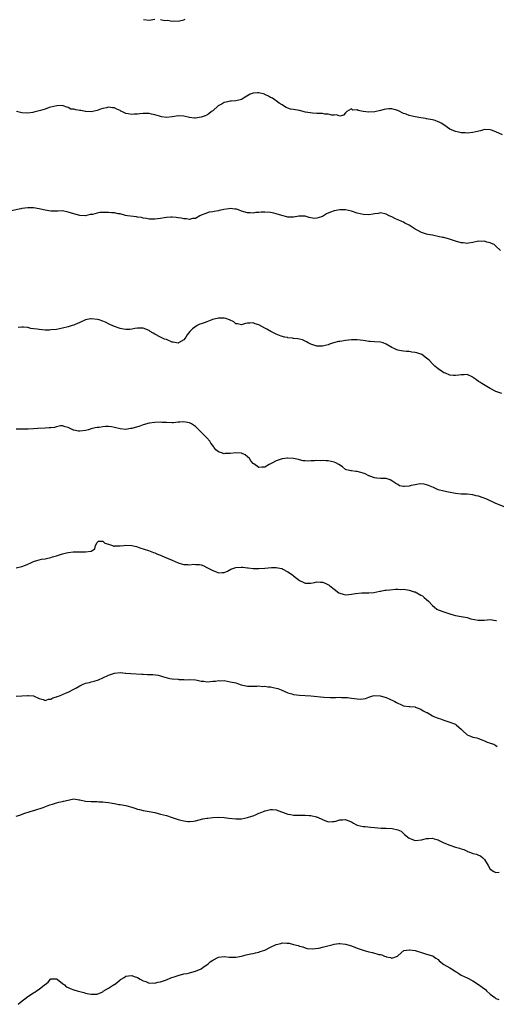
# Model space of a CAD drawing. Units: inches. Extents: x 2550000 to 2553000, y 1536721 to 1539000.
# Drawn here: x 2551544 to 2551709, y 1537292 to 1537633 of the extents above; entities that cross this region are included whole.
import ezdxf

# ---------------------------------------------------------------- set-up
doc = ezdxf.new("R2010")
doc.units = ezdxf.units.IN
doc.header["$MEASUREMENT"] = 0
doc.layers.add('LD25501536_10ft', color=123, linetype='Continuous')

msp = doc.modelspace()

# ---------------------------------------------------------------- linework, layer by layer
at = {"layer": 'LD25501536_10ft'}
for points, elevation in [([(2551587.11, 1537632.89), (2551589, 1537632.69), (2551590.94, 1537632.94)], 8730), ([(2551593, 1537632.91), (2551594.47, 1537632.47), (2551595.35, 1537632.65), (2551597, 1537632.27), (2551597.62, 1537632.38), (2551599, 1537632.23), (2551599.56, 1537632.44), (2551601, 1537632.74), (2551601.5, 1537633)], 8730), ([(2551711.25, 1537593), (2551709, 1537594.02), (2551707.4, 1537594.6), (2551707, 1537594.72), (2551705, 1537594.79), (2551703.61, 1537594.39), (2551702.07, 1537594.07), (2551701, 1537593.79), (2551699, 1537593.59), (2551698.35, 1537593.65), (2551697, 1537593.68), (2551696.08, 1537593.92), (2551695, 1537594.14), (2551693, 1537594.98), (2551691, 1537596.45), (2551690.02, 1537597), (2551689.39, 1537597.39), (2551689, 1537597.5), (2551687.95, 1537597.95), (2551687, 1537598.12), (2551686.33, 1537598.33), (2551685, 1537598.5), (2551684.61, 1537598.61), (2551683, 1537598.83), (2551681, 1537599.18), (2551679, 1537599.63), (2551677.9, 1537600.1), (2551677, 1537600.4), (2551675.27, 1537601.27), (2551675, 1537601.42), (2551673.74, 1537601.74), (2551673, 1537601.99), (2551671.92, 1537601.92), (2551671, 1537601.9), (2551670.29, 1537601.71), (2551669, 1537601.39), (2551667.06, 1537600.94), (2551665, 1537600.81), (2551663.04, 1537601.04), (2551661.34, 1537601.34), (2551661, 1537601.59), (2551659.53, 1537601.53), (2551659, 1537602), (2551657.38, 1537601), (2551657.16, 1537600.84), (2551657, 1537600.56), (2551656.27, 1537599.73), (2551655, 1537599.4), (2551653.88, 1537599.88), (2551653, 1537599.76), (2551652.21, 1537599.79), (2551651, 1537600.14), (2551649.85, 1537600.15), (2551649, 1537600.33), (2551647.7, 1537600.3), (2551647, 1537600.41), (2551645.54, 1537600.46), (2551643.14, 1537600.86), (2551641, 1537601.37), (2551639.6, 1537601.6), (2551639, 1537601.74), (2551637.9, 1537601.9), (2551637, 1537602.2), (2551636.43, 1537602.43), (2551635.54, 1537603), (2551635, 1537603.3), (2551634.05, 1537603.95), (2551633, 1537604.69), (2551632.58, 1537605), (2551631.64, 1537605.64), (2551631, 1537605.93), (2551630.33, 1537606.33), (2551629, 1537606.96), (2551628.88, 1537607), (2551627, 1537607.46), (2551626.52, 1537607.48), (2551625, 1537607.38), (2551624.7, 1537607.3), (2551624.02, 1537607), (2551621.67, 1537605.67), (2551621, 1537605.25), (2551620.08, 1537605), (2551619, 1537604.76), (2551617.38, 1537604.62), (2551617, 1537604.58), (2551615.69, 1537604.31), (2551615, 1537604.11), (2551614.25, 1537603.75), (2551612.95, 1537603), (2551611, 1537601.29), (2551610.6, 1537601), (2551609.72, 1537600.28), (2551609, 1537599.83), (2551608.43, 1537599.57), (2551607, 1537599.06), (2551605, 1537598.76), (2551604.76, 1537598.76), (2551603, 1537598.95), (2551601, 1537599.4), (2551599, 1537599.5), (2551597, 1537599.18), (2551595, 1537598.95), (2551593.26, 1537599.26), (2551593, 1537599.29), (2551592.61, 1537599.39), (2551591, 1537599.92), (2551589.88, 1537600.12), (2551589, 1537600.33), (2551587.67, 1537600.33), (2551587, 1537600.35), (2551585.76, 1537600.24), (2551585, 1537600.14), (2551583.87, 1537600.13), (2551583, 1537600), (2551581.71, 1537600.29), (2551581, 1537600.3), (2551579.62, 1537601), (2551579.2, 1537601.2), (2551579, 1537601.34), (2551577.82, 1537601.82), (2551577, 1537602.3), (2551576.32, 1537602.32), (2551575, 1537602.51), (2551574.28, 1537602.28), (2551573, 1537602.03), (2551572.15, 1537601.85), (2551571, 1537601.34), (2551569, 1537600.96), (2551567.09, 1537601.09), (2551567, 1537601.08), (2551565.39, 1537601.39), (2551565, 1537601.4), (2551563.61, 1537601.61), (2551563, 1537601.8), (2551561.91, 1537601.91), (2551561, 1537602.42), (2551560.53, 1537602.53), (2551559.32, 1537603), (2551559, 1537603.07), (2551557.05, 1537603.05), (2551555, 1537602.53), (2551554.4, 1537602.4), (2551553, 1537601.9), (2551551.44, 1537601.44), (2551551, 1537601.3), (2551549.18, 1537600.82), (2551548.74, 1537600.74), (2551547, 1537600.47), (2551545, 1537600.57), (2551543.08, 1537601.08)], 8740), ([(2551710.51, 1537553), (2551709, 1537554.52), (2551708.35, 1537555), (2551707.4, 1537555.4), (2551707, 1537555.59), (2551705.84, 1537555.84), (2551705, 1537556.18), (2551704.13, 1537556.13), (2551703, 1537556.22), (2551701, 1537555.75), (2551699.54, 1537555.54), (2551699, 1537555.44), (2551697.61, 1537555.61), (2551697, 1537555.66), (2551695, 1537556.22), (2551692.9, 1537556.9), (2551691, 1537557.43), (2551690.49, 1537557.51), (2551689, 1537557.86), (2551687.99, 1537558.01), (2551687, 1537558.24), (2551685.46, 1537558.54), (2551685, 1537558.65), (2551683.91, 1537559), (2551683.24, 1537559.24), (2551683, 1537559.3), (2551681.93, 1537559.93), (2551681, 1537560.38), (2551680.64, 1537560.64), (2551679, 1537561.71), (2551677.52, 1537562.48), (2551677, 1537562.77), (2551676.44, 1537563), (2551675.45, 1537563.45), (2551675, 1537563.63), (2551674.06, 1537564.06), (2551673, 1537564.58), (2551672.05, 1537565), (2551671, 1537565.57), (2551669, 1537565.95), (2551668.2, 1537565.8), (2551667, 1537565.63), (2551666.47, 1537565.53), (2551665, 1537565.31), (2551663, 1537565.4), (2551661, 1537565.9), (2551659, 1537566.59), (2551657, 1537567.07), (2551655, 1537567.08), (2551653, 1537566.71), (2551651.74, 1537566.26), (2551650.37, 1537565.63), (2551649, 1537564.77), (2551648.64, 1537564.64), (2551647, 1537564.13), (2551646.1, 1537564.1), (2551645, 1537564.32), (2551644.39, 1537564.39), (2551643, 1537564.9), (2551642.91, 1537564.91), (2551640.85, 1537564.85), (2551639, 1537564.48), (2551638.55, 1537564.55), (2551637, 1537564.53), (2551636.65, 1537564.65), (2551634.95, 1537565.05), (2551633, 1537565.66), (2551632.16, 1537565.84), (2551631, 1537566.11), (2551629, 1537566.24), (2551627.81, 1537566.19), (2551627, 1537566.13), (2551625.92, 1537566.08), (2551625, 1537565.94), (2551623.99, 1537566.01), (2551623, 1537565.97), (2551621, 1537566.58), (2551619.93, 1537567), (2551619.24, 1537567.24), (2551619, 1537567.29), (2551618.69, 1537567.31), (2551617, 1537567.48), (2551616.56, 1537567.43), (2551614.87, 1537567.13), (2551614.36, 1537567), (2551613.24, 1537566.76), (2551613, 1537566.66), (2551611.51, 1537566.49), (2551611, 1537566.3), (2551609.79, 1537566.21), (2551608.29, 1537565.71), (2551607, 1537565.22), (2551606.55, 1537565), (2551605, 1537564.1), (2551604.06, 1537564.06), (2551603, 1537563.73), (2551601.94, 1537563.94), (2551601, 1537563.95), (2551600.12, 1537564.12), (2551599, 1537564.31), (2551598.36, 1537564.36), (2551597, 1537564.51), (2551596.47, 1537564.47), (2551595, 1537564.4), (2551594.27, 1537564.27), (2551593, 1537564.07), (2551591.9, 1537563.9), (2551591, 1537563.79), (2551589.82, 1537563.82), (2551589, 1537563.81), (2551588.05, 1537564.05), (2551587, 1537564.14), (2551586.34, 1537564.34), (2551585, 1537564.53), (2551584.6, 1537564.6), (2551581.54, 1537565), (2551580.88, 1537565.12), (2551579, 1537565.61), (2551578.35, 1537565.65), (2551577, 1537566.02), (2551575.98, 1537566.02), (2551575, 1537566.17), (2551573.85, 1537566.15), (2551571.91, 1537566.09), (2551571, 1537565.88), (2551569.45, 1537565.45), (2551568.59, 1537565.41), (2551567, 1537565), (2551565, 1537565.11), (2551563, 1537565.64), (2551561, 1537566.27), (2551559, 1537566.66), (2551557.4, 1537566.6), (2551557, 1537566.63), (2551555.42, 1537566.58), (2551555, 1537566.62), (2551553, 1537566.9), (2551552.5, 1537567), (2551551, 1537567.38), (2551549, 1537567.71), (2551547, 1537567.73), (2551545, 1537567.48), (2551544.59, 1537567.41), (2551541.26, 1537566.74)], 8750), ([(2551711, 1537503.51), (2551709, 1537504.2), (2551708.46, 1537504.46), (2551707.42, 1537505), (2551707, 1537505.24), (2551704.64, 1537506.64), (2551704.11, 1537507), (2551703.43, 1537507.43), (2551703, 1537507.72), (2551702.22, 1537508.22), (2551701.23, 1537509), (2551701, 1537509.16), (2551699, 1537510.07), (2551697.99, 1537510.01), (2551697, 1537510.03), (2551696.16, 1537509.84), (2551695, 1537509.7), (2551694.26, 1537509.74), (2551693, 1537509.91), (2551691.49, 1537510.51), (2551691, 1537510.72), (2551690.53, 1537511), (2551689, 1537512.03), (2551687.86, 1537513), (2551687.43, 1537513.43), (2551687, 1537513.8), (2551685.86, 1537515), (2551685, 1537515.78), (2551683.3, 1537517), (2551683.11, 1537517.11), (2551683, 1537517.16), (2551681.59, 1537517.59), (2551681, 1537517.74), (2551679.87, 1537517.87), (2551679, 1537518), (2551678.04, 1537518.04), (2551677, 1537518.19), (2551676.25, 1537518.25), (2551675, 1537518.55), (2551674.66, 1537518.66), (2551674.01, 1537519), (2551673, 1537519.43), (2551671, 1537520.59), (2551669.93, 1537521), (2551669, 1537521.26), (2551667, 1537521.44), (2551665.5, 1537521.5), (2551665, 1537521.56), (2551663.69, 1537521.69), (2551663, 1537521.84), (2551661, 1537522.07), (2551660.1, 1537522.1), (2551659, 1537522.08), (2551657, 1537521.88), (2551655.62, 1537521.62), (2551655, 1537521.56), (2551654.47, 1537521.53), (2551652.8, 1537521), (2551651.4, 1537520.6), (2551651, 1537520.4), (2551649.87, 1537520.13), (2551649, 1537519.85), (2551647.9, 1537519.9), (2551647, 1537519.91), (2551645.64, 1537520.36), (2551645, 1537520.6), (2551644.07, 1537521), (2551643.41, 1537521.41), (2551643, 1537521.63), (2551642.07, 1537522.07), (2551641, 1537522.37), (2551640.49, 1537522.49), (2551639, 1537522.59), (2551638.66, 1537522.66), (2551637, 1537522.78), (2551636.84, 1537522.84), (2551636.01, 1537523), (2551634.64, 1537523.36), (2551633, 1537524.02), (2551631.08, 1537524.92), (2551629.74, 1537525.74), (2551629, 1537526.12), (2551627, 1537527.28), (2551625.65, 1537527.65), (2551625, 1537527.94), (2551623.8, 1537527.8), (2551623, 1537527.86), (2551622.3, 1537527.7), (2551621, 1537527.33), (2551619.63, 1537527.63), (2551619, 1537527.67), (2551618.26, 1537528.26), (2551616.87, 1537529), (2551615.5, 1537529.5), (2551615, 1537529.61), (2551613, 1537529.62), (2551612.49, 1537529.51), (2551610.92, 1537529.08), (2551610.66, 1537529), (2551609, 1537528.36), (2551608.02, 1537528.02), (2551607, 1537527.63), (2551606.55, 1537527.45), (2551605.66, 1537527), (2551604.05, 1537525.95), (2551603.11, 1537525), (2551602.19, 1537523.81), (2551601.68, 1537523), (2551601, 1537522.05), (2551599.16, 1537521), (2551599.06, 1537520.94), (2551599, 1537520.94), (2551597.3, 1537521.3), (2551597, 1537521.33), (2551595, 1537522.19), (2551594.37, 1537522.37), (2551592.98, 1537523), (2551591, 1537524.07), (2551590.38, 1537524.38), (2551589.42, 1537525), (2551589, 1537525.3), (2551587, 1537526.13), (2551585.91, 1537526.09), (2551585, 1537526.14), (2551584.03, 1537526.03), (2551583, 1537525.78), (2551582.32, 1537525.68), (2551581, 1537525.71), (2551580.19, 1537525.81), (2551579, 1537526.06), (2551577, 1537526.68), (2551576.24, 1537527), (2551575.44, 1537527.44), (2551575, 1537527.6), (2551574.13, 1537528.13), (2551573, 1537528.56), (2551571.68, 1537529), (2551571.15, 1537529.15), (2551569, 1537529.35), (2551568.68, 1537529.32), (2551567, 1537529), (2551565, 1537528.08), (2551563.42, 1537527.42), (2551563, 1537527.21), (2551562.41, 1537527), (2551561.32, 1537526.68), (2551561, 1537526.61), (2551559, 1537526.1), (2551557, 1537525.7), (2551555, 1537525.49), (2551554.52, 1537525.48), (2551553, 1537525.47), (2551551, 1537525.62), (2551550.24, 1537525.76), (2551549, 1537525.94), (2551548.04, 1537526.04), (2551547, 1537526.32), (2551545.51, 1537526.49), (2551545, 1537526.49), (2551543.65, 1537526.35)], 8760), ([(2551712.17, 1537464.17), (2551709, 1537465.52), (2551705.78, 1537467), (2551704.52, 1537467.48), (2551703, 1537468), (2551702.18, 1537468.18), (2551701, 1537468.51), (2551699, 1537468.69), (2551697, 1537468.74), (2551695, 1537468.97), (2551692.61, 1537469.39), (2551691, 1537469.71), (2551689, 1537470.26), (2551687.35, 1537471), (2551685.68, 1537471.68), (2551685, 1537471.99), (2551684.13, 1537472.13), (2551683, 1537472.28), (2551682.18, 1537472.18), (2551681, 1537471.97), (2551679.66, 1537471.66), (2551679, 1537471.53), (2551677.34, 1537471.34), (2551677, 1537471.38), (2551675.65, 1537471.65), (2551675, 1537472.05), (2551674.38, 1537472.38), (2551673, 1537473.37), (2551672.38, 1537473.62), (2551671, 1537474.12), (2551669.91, 1537474.09), (2551669, 1537474.18), (2551667.8, 1537474.2), (2551667, 1537474.39), (2551665.34, 1537475), (2551665.09, 1537475.09), (2551665, 1537475.11), (2551663.74, 1537475.74), (2551663, 1537476), (2551662.23, 1537476.23), (2551661, 1537476.53), (2551660.56, 1537476.56), (2551659, 1537476.75), (2551658.76, 1537476.76), (2551657.9, 1537477), (2551657.18, 1537477.18), (2551657, 1537477.29), (2551655.85, 1537478.15), (2551654.63, 1537479), (2551653.57, 1537479.57), (2551653, 1537479.82), (2551651, 1537480.25), (2551650.27, 1537480.27), (2551649, 1537480.35), (2551648.3, 1537480.3), (2551647, 1537480.31), (2551646.22, 1537480.22), (2551645, 1537480.2), (2551644.16, 1537480.16), (2551643, 1537480.22), (2551642.3, 1537480.3), (2551641, 1537480.55), (2551640.65, 1537480.65), (2551639, 1537481.04), (2551637, 1537481.22), (2551636.83, 1537481.18), (2551635, 1537480.98), (2551633, 1537480.3), (2551631.45, 1537479.45), (2551630.53, 1537479), (2551629, 1537478.04), (2551627.98, 1537478.02), (2551627, 1537477.91), (2551625.2, 1537479.21), (2551625, 1537479.38), (2551624.25, 1537480.25), (2551623.69, 1537481), (2551623, 1537481.68), (2551622.27, 1537482.27), (2551621, 1537482.85), (2551619.01, 1537483.01), (2551617, 1537482.8), (2551615.23, 1537482.77), (2551615, 1537482.71), (2551614, 1537483), (2551613, 1537483.35), (2551612.09, 1537484.09), (2551611.43, 1537485), (2551611.23, 1537485.23), (2551611, 1537485.56), (2551610.38, 1537486.38), (2551609.98, 1537487), (2551609, 1537488.16), (2551608.21, 1537489), (2551607.54, 1537489.54), (2551607, 1537490.2), (2551606.22, 1537491), (2551605, 1537492.11), (2551603.72, 1537493), (2551603.24, 1537493.24), (2551603, 1537493.39), (2551601.61, 1537493.61), (2551601, 1537493.77), (2551599.62, 1537493.62), (2551599, 1537493.6), (2551597.43, 1537493.43), (2551597, 1537493.4), (2551595, 1537493.46), (2551593.55, 1537493.55), (2551593, 1537493.56), (2551591, 1537493.5), (2551589, 1537493.24), (2551587, 1537492.7), (2551585.75, 1537492.26), (2551583, 1537491.43), (2551582.6, 1537491.4), (2551581, 1537491.1), (2551579, 1537491.31), (2551577, 1537491.82), (2551575.98, 1537491.98), (2551575, 1537492.08), (2551573.89, 1537492.11), (2551573, 1537492.05), (2551571.78, 1537491.78), (2551571, 1537491.77), (2551570.29, 1537491.71), (2551569, 1537491.27), (2551568.09, 1537491), (2551567, 1537490.75), (2551565, 1537490.49), (2551564.52, 1537490.52), (2551563, 1537490.82), (2551562.86, 1537490.86), (2551562.63, 1537491), (2551561, 1537491.79), (2551559.99, 1537492.01), (2551559, 1537492.31), (2551558.31, 1537492.31), (2551557, 1537491.98), (2551556.26, 1537491.74), (2551555, 1537491.69), (2551554.39, 1537491.61), (2551553, 1537491.59), (2551550.52, 1537491.48), (2551549, 1537491.33), (2551547.19, 1537491.19), (2551546.82, 1537491.18), (2551544.86, 1537491.14), (2551543, 1537491.16)], 8770), ([(2551543, 1537443.22), (2551545, 1537443.7), (2551546.19, 1537444.19), (2551547, 1537444.5), (2551548.12, 1537445), (2551549, 1537445.43), (2551550.18, 1537445.82), (2551551, 1537446.05), (2551551.78, 1537446.22), (2551553, 1537446.37), (2551553.5, 1537446.5), (2551555, 1537446.78), (2551555.63, 1537447), (2551557, 1537447.4), (2551557.62, 1537447.62), (2551559, 1537448.06), (2551560.46, 1537448.46), (2551561, 1537448.59), (2551562.76, 1537448.76), (2551563, 1537448.8), (2551564.82, 1537448.82), (2551565, 1537448.83), (2551566.82, 1537448.82), (2551567, 1537448.81), (2551568.98, 1537449.02), (2551570.21, 1537449.79), (2551570.48, 1537451), (2551571, 1537451.99), (2551571.55, 1537452.45), (2551573, 1537452.43), (2551573.73, 1537451.73), (2551575, 1537451.43), (2551575.28, 1537451.28), (2551576.29, 1537451), (2551576.75, 1537450.75), (2551577, 1537450.77), (2551577.2, 1537450.8), (2551579, 1537450.83), (2551580.25, 1537451), (2551581, 1537451.08), (2551583, 1537450.99), (2551584.6, 1537450.6), (2551585.79, 1537450.21), (2551588.74, 1537449.26), (2551589.39, 1537449), (2551590.51, 1537448.51), (2551591, 1537448.42), (2551591.92, 1537447.92), (2551593, 1537447.6), (2551593.4, 1537447.4), (2551595, 1537446.75), (2551597, 1537445.9), (2551599, 1537445), (2551600.56, 1537444.56), (2551601, 1537444.4), (2551602.38, 1537444.38), (2551603, 1537444.25), (2551604.48, 1537444.48), (2551605, 1537444.45), (2551606.42, 1537444.42), (2551607, 1537444.32), (2551607.92, 1537443.92), (2551609, 1537443.4), (2551609.61, 1537443), (2551611, 1537442.31), (2551611.92, 1537441.92), (2551613, 1537441.54), (2551614.32, 1537441.68), (2551615, 1537441.65), (2551616.13, 1537442.13), (2551617.26, 1537442.74), (2551617.93, 1537443), (2551619, 1537443.33), (2551621, 1537443.47), (2551621.48, 1537443.48), (2551623, 1537443.28), (2551623.28, 1537443.28), (2551625, 1537443.07), (2551627, 1537443.01), (2551629, 1537443.11), (2551631.35, 1537443.35), (2551633, 1537443.39), (2551634.85, 1537443), (2551635, 1537442.96), (2551635.08, 1537442.92), (2551637, 1537441.9), (2551638.27, 1537441), (2551638.67, 1537440.67), (2551639, 1537440.45), (2551641, 1537438.9), (2551642.25, 1537438.25), (2551643, 1537437.94), (2551643.9, 1537437.9), (2551645, 1537437.97), (2551646.19, 1537438.19), (2551647, 1537438.4), (2551648.33, 1537438.33), (2551649, 1537438.33), (2551649.94, 1537437.94), (2551651.26, 1537437.26), (2551651.55, 1537437), (2551653, 1537435.82), (2551654.65, 1537434.65), (2551655, 1537434.44), (2551656.14, 1537434.14), (2551657, 1537433.94), (2551658.04, 1537434.04), (2551659, 1537434.09), (2551660.38, 1537434.38), (2551662.61, 1537434.61), (2551664.56, 1537434.56), (2551665, 1537434.56), (2551666.74, 1537434.74), (2551668.78, 1537435.22), (2551669, 1537435.21), (2551670.51, 1537435.49), (2551671, 1537435.51), (2551672.33, 1537435.67), (2551674.19, 1537435.81), (2551675, 1537435.85), (2551675.8, 1537435.8), (2551677, 1537435.81), (2551678.36, 1537435.64), (2551679, 1537435.53), (2551680.73, 1537435), (2551681, 1537434.9), (2551683, 1537433.8), (2551683.53, 1537433.53), (2551684.18, 1537433), (2551685, 1537432.24), (2551685.68, 1537431.68), (2551687, 1537430.24), (2551687.68, 1537429.68), (2551688.57, 1537429), (2551689, 1537428.75), (2551689.37, 1537428.63), (2551691, 1537427.99), (2551693, 1537427.33), (2551694.15, 1537427), (2551695, 1537426.79), (2551697, 1537426.42), (2551699, 1537426.02), (2551700.34, 1537425.66), (2551702.84, 1537425.17), (2551704.86, 1537425.14), (2551707, 1537425.32), (2551709, 1537425.08), (2551709.2, 1537425)], 8780), ([(2551543, 1537398.92), (2551545.01, 1537398.99), (2551546.91, 1537399.09), (2551547.11, 1537399.11), (2551549, 1537398.98), (2551551, 1537398.05), (2551552.33, 1537397.67), (2551553, 1537397.4), (2551554.17, 1537397.84), (2551555, 1537397.86), (2551555.71, 1537398.29), (2551557, 1537398.66), (2551557.23, 1537398.77), (2551557.99, 1537399), (2551559, 1537399.43), (2551560.07, 1537399.93), (2551561, 1537400.23), (2551561.49, 1537400.51), (2551562.46, 1537401), (2551563.63, 1537401.63), (2551565, 1537402.45), (2551566.22, 1537403), (2551566.77, 1537403.23), (2551567, 1537403.31), (2551568.37, 1537403.63), (2551569, 1537403.83), (2551569.96, 1537404.04), (2551571.45, 1537404.55), (2551573, 1537405.18), (2551575, 1537406.12), (2551577, 1537406.84), (2551578.99, 1537407.01), (2551580.82, 1537406.82), (2551581, 1537406.83), (2551582.66, 1537406.66), (2551586.52, 1537406.52), (2551587, 1537406.46), (2551588.4, 1537406.4), (2551589, 1537406.3), (2551590.3, 1537406.3), (2551592.11, 1537406.11), (2551593, 1537405.93), (2551593.68, 1537405.68), (2551595.2, 1537405.2), (2551596.14, 1537405), (2551597, 1537404.85), (2551599, 1537404.72), (2551599.34, 1537404.66), (2551601, 1537404.62), (2551601.44, 1537404.56), (2551603, 1537404.61), (2551605, 1537404.49), (2551605.59, 1537404.41), (2551607, 1537404.08), (2551607.98, 1537404.02), (2551609, 1537403.85), (2551610.08, 1537403.92), (2551611, 1537404.02), (2551611.97, 1537404.03), (2551613, 1537404.32), (2551613.84, 1537404.16), (2551615, 1537404.26), (2551615.98, 1537404.02), (2551617, 1537403.87), (2551618.42, 1537403.58), (2551619, 1537403.48), (2551620.84, 1537402.84), (2551621, 1537402.81), (2551622.45, 1537402.45), (2551623, 1537402.36), (2551624.31, 1537402.31), (2551625, 1537402.35), (2551626.29, 1537402.29), (2551627, 1537402.42), (2551628.23, 1537402.23), (2551629, 1537402.31), (2551630.11, 1537402.11), (2551631, 1537402.05), (2551631.89, 1537401.89), (2551633, 1537401.59), (2551633.5, 1537401.5), (2551634.7, 1537401), (2551637, 1537399.99), (2551638.36, 1537399.64), (2551639, 1537399.44), (2551641, 1537399.18), (2551643, 1537399.11), (2551645, 1537399.01), (2551649.48, 1537398.52), (2551651.61, 1537398.39), (2551653, 1537398.44), (2551653.59, 1537398.41), (2551655, 1537398.5), (2551655.55, 1537398.45), (2551657, 1537398.45), (2551657.65, 1537398.35), (2551659, 1537398.2), (2551659.97, 1537398.03), (2551661, 1537397.91), (2551662.15, 1537397.85), (2551663, 1537397.91), (2551663.88, 1537398.11), (2551665, 1537398.54), (2551665.31, 1537398.69), (2551666.4, 1537399), (2551667, 1537399.13), (2551668.97, 1537399.03), (2551671, 1537398.43), (2551672.02, 1537397.98), (2551674.01, 1537397), (2551674.64, 1537396.64), (2551675, 1537396.4), (2551676.04, 1537396.04), (2551677, 1537395.53), (2551679, 1537395.3), (2551679.24, 1537395.24), (2551681, 1537395.14), (2551681.09, 1537395.09), (2551681.43, 1537395), (2551683, 1537394.39), (2551683.82, 1537393.82), (2551685, 1537393.27), (2551685.16, 1537393.16), (2551687, 1537392.11), (2551687.76, 1537391.76), (2551689, 1537391.25), (2551689.79, 1537391), (2551691, 1537390.58), (2551693, 1537389.93), (2551695, 1537389.15), (2551695.27, 1537389), (2551696.2, 1537388.2), (2551697, 1537387.43), (2551697.2, 1537387.2), (2551697.45, 1537387), (2551699, 1537385.51), (2551700.15, 1537385), (2551701, 1537384.74), (2551702.43, 1537384.43), (2551703, 1537384.24), (2551704.4, 1537383.6), (2551705, 1537383.45), (2551705.99, 1537383), (2551706.76, 1537382.76), (2551707, 1537382.59), (2551708.22, 1537382.22), (2551709, 1537381.78), (2551709.41, 1537381.41)], 8790), ([(2551543, 1537357.34), (2551544.25, 1537357.75), (2551545.71, 1537358.29), (2551547.86, 1537359), (2551549, 1537359.35), (2551549.45, 1537359.45), (2551552.37, 1537360.37), (2551554.03, 1537361), (2551554.68, 1537361.32), (2551555.55, 1537361.55), (2551557, 1537362.03), (2551557.81, 1537362.19), (2551559, 1537362.49), (2551559.43, 1537362.57), (2551561, 1537362.94), (2551561.47, 1537363), (2551563, 1537363.31), (2551564.82, 1537363), (2551565, 1537362.98), (2551567, 1537362.58), (2551569, 1537362.39), (2551569.6, 1537362.4), (2551571, 1537362.39), (2551571.65, 1537362.35), (2551573, 1537362.32), (2551573.83, 1537362.17), (2551575, 1537362.07), (2551576.19, 1537361.81), (2551577, 1537361.72), (2551578.56, 1537361.44), (2551579, 1537361.39), (2551581, 1537361.03), (2551582.6, 1537360.6), (2551583, 1537360.43), (2551584.12, 1537360.12), (2551585, 1537359.77), (2551585.66, 1537359.66), (2551587, 1537359.31), (2551589, 1537358.99), (2551591, 1537358.6), (2551593, 1537358.1), (2551595, 1537357.58), (2551597, 1537356.95), (2551599, 1537356.27), (2551600.01, 1537355.99), (2551601, 1537355.73), (2551602.45, 1537355.55), (2551603, 1537355.52), (2551604.37, 1537355.63), (2551605, 1537355.73), (2551607.61, 1537356.39), (2551609, 1537356.68), (2551609.28, 1537356.72), (2551611.08, 1537356.92), (2551613, 1537356.97), (2551615, 1537356.85), (2551616.64, 1537356.64), (2551619, 1537356.41), (2551621, 1537356.47), (2551623, 1537356.88), (2551624.58, 1537357.42), (2551625, 1537357.54), (2551626, 1537358), (2551627, 1537358.35), (2551627.45, 1537358.56), (2551628.62, 1537359), (2551629, 1537359.16), (2551629.21, 1537359.21), (2551631, 1537359.72), (2551631.65, 1537359.65), (2551633, 1537359.57), (2551637, 1537358.05), (2551637.92, 1537357.92), (2551639, 1537357.7), (2551639.74, 1537357.74), (2551641, 1537357.7), (2551642.3, 1537357.7), (2551643, 1537357.76), (2551644.43, 1537357.57), (2551645, 1537357.56), (2551646.92, 1537357.08), (2551647.06, 1537357.06), (2551647.24, 1537357), (2551649, 1537356.2), (2551651, 1537355.4), (2551652.5, 1537355.5), (2551653, 1537355.47), (2551653.64, 1537355.64), (2551655, 1537356.06), (2551655.9, 1537356.1), (2551657, 1537356.2), (2551658.33, 1537355.67), (2551659, 1537355.38), (2551659.75, 1537355), (2551660.5, 1537354.5), (2551661, 1537354.3), (2551661.99, 1537353.99), (2551663, 1537353.83), (2551663.75, 1537353.75), (2551665.6, 1537353.6), (2551667, 1537353.42), (2551669.24, 1537353.24), (2551671, 1537353.18), (2551673.05, 1537353.05), (2551675, 1537352.66), (2551676.18, 1537352.18), (2551677, 1537351.42), (2551677.33, 1537351), (2551679, 1537349.78), (2551679.49, 1537349.49), (2551681, 1537349.01), (2551683.21, 1537349.21), (2551685, 1537349.64), (2551685.64, 1537349.64), (2551687, 1537349.75), (2551687.57, 1537349.57), (2551689, 1537349.17), (2551689.32, 1537349), (2551691, 1537348.17), (2551693, 1537347.32), (2551695, 1537346.69), (2551696.35, 1537346.35), (2551697, 1537346.08), (2551697.84, 1537345.84), (2551699, 1537345.24), (2551699.18, 1537345.18), (2551699.59, 1537345), (2551701, 1537344.49), (2551702.23, 1537344.23), (2551703, 1537343.84), (2551703.68, 1537343.68), (2551704.42, 1537343), (2551705, 1537342.43), (2551706.32, 1537340.32), (2551707, 1537338.99), (2551708.23, 1537338.23), (2551709, 1537337.94), (2551710.05, 1537337.95)], 8800), ([(2551543.69, 1537292.31), (2551544.51, 1537293), (2551547.1, 1537295), (2551549, 1537296.26), (2551549.48, 1537296.52), (2551550.06, 1537297), (2551551, 1537297.57), (2551552.79, 1537299), (2551552.92, 1537299.08), (2551553, 1537299.19), (2551554.09, 1537299.91), (2551554.9, 1537301), (2551555, 1537301.07), (2551557, 1537301.09), (2551557.14, 1537301), (2551559, 1537299.52), (2551559.7, 1537299), (2551560.34, 1537298.34), (2551561, 1537298.13), (2551561.73, 1537297.73), (2551563, 1537297.29), (2551564.12, 1537297), (2551565, 1537296.68), (2551566.39, 1537296.39), (2551567, 1537296.15), (2551568.11, 1537295.89), (2551569, 1537295.8), (2551570.22, 1537295.78), (2551571, 1537295.8), (2551572.37, 1537296.37), (2551573, 1537296.67), (2551573.15, 1537296.85), (2551575, 1537297.93), (2551576.74, 1537299), (2551576.89, 1537299.11), (2551577, 1537299.21), (2551578.08, 1537299.92), (2551579, 1537300.78), (2551579.16, 1537300.84), (2551579.37, 1537301), (2551580.41, 1537301.59), (2551581, 1537302.04), (2551581.89, 1537302.11), (2551583, 1537302.3), (2551583.88, 1537301.88), (2551585, 1537301.53), (2551585.88, 1537301), (2551587, 1537300.38), (2551587.82, 1537300.18), (2551589, 1537299.64), (2551590.27, 1537299.73), (2551591, 1537299.6), (2551592.05, 1537299.95), (2551593, 1537300.07), (2551593.65, 1537300.35), (2551595, 1537300.79), (2551596.56, 1537301.44), (2551598.04, 1537301.96), (2551599, 1537302.29), (2551601, 1537302.79), (2551602.15, 1537303), (2551603, 1537303.2), (2551605, 1537303.74), (2551607, 1537304.59), (2551607.61, 1537305), (2551608.38, 1537305.62), (2551609, 1537306.01), (2551609.56, 1537306.44), (2551610.18, 1537307), (2551611, 1537307.61), (2551613, 1537308.64), (2551615, 1537308.88), (2551616.65, 1537308.65), (2551618.58, 1537308.58), (2551619, 1537308.59), (2551621, 1537308.96), (2551622.58, 1537309.43), (2551623, 1537309.48), (2551624.21, 1537309.79), (2551625, 1537309.92), (2551625.86, 1537310.14), (2551627, 1537310.37), (2551627.48, 1537310.52), (2551629, 1537311.07), (2551631, 1537312.03), (2551633, 1537313.04), (2551634.61, 1537313.39), (2551635, 1537313.51), (2551636.6, 1537313.4), (2551637, 1537313.44), (2551637.44, 1537313.44), (2551639, 1537313.01), (2551640.61, 1537312.61), (2551641, 1537312.44), (2551642.13, 1537312.13), (2551643, 1537311.82), (2551643.64, 1537311.64), (2551645.46, 1537311.46), (2551647.73, 1537311.73), (2551649, 1537312.02), (2551650.37, 1537312.37), (2551652.67, 1537313), (2551653, 1537313.11), (2551654.63, 1537313.37), (2551655, 1537313.38), (2551657, 1537313.12), (2551659, 1537312.48), (2551661, 1537311.72), (2551663, 1537311.05), (2551665, 1537310.5), (2551666.24, 1537310.24), (2551668.42, 1537309.58), (2551669, 1537309.49), (2551669.47, 1537309.47), (2551670.42, 1537309), (2551670.86, 1537308.86), (2551671, 1537308.78), (2551672.51, 1537308.51), (2551673, 1537308.26), (2551674.93, 1537309), (2551675, 1537309.04), (2551675.2, 1537309.2), (2551677.12, 1537310.88), (2551679, 1537311.15), (2551679.12, 1537311.12), (2551681, 1537310.87), (2551683.96, 1537309.96), (2551685, 1537309.66), (2551687, 1537309.12), (2551687.22, 1537309), (2551688.23, 1537308.23), (2551689, 1537307.75), (2551689.36, 1537307.36), (2551691, 1537306.1), (2551693, 1537304.96), (2551694.23, 1537304.23), (2551695, 1537303.7), (2551695.45, 1537303.45), (2551696.17, 1537303), (2551697, 1537302.42), (2551699, 1537301.46), (2551701, 1537300.4), (2551703, 1537299.1), (2551704.24, 1537298.24), (2551705.38, 1537297.38), (2551705.76, 1537297), (2551707, 1537295.87), (2551708.62, 1537294.62), (2551709, 1537294.28), (2551709.97, 1537293.97)], 8810)]:
    msp.add_lwpolyline(points, dxfattribs=dict(at, elevation=elevation))

doc.saveas('drawing.dxf')
